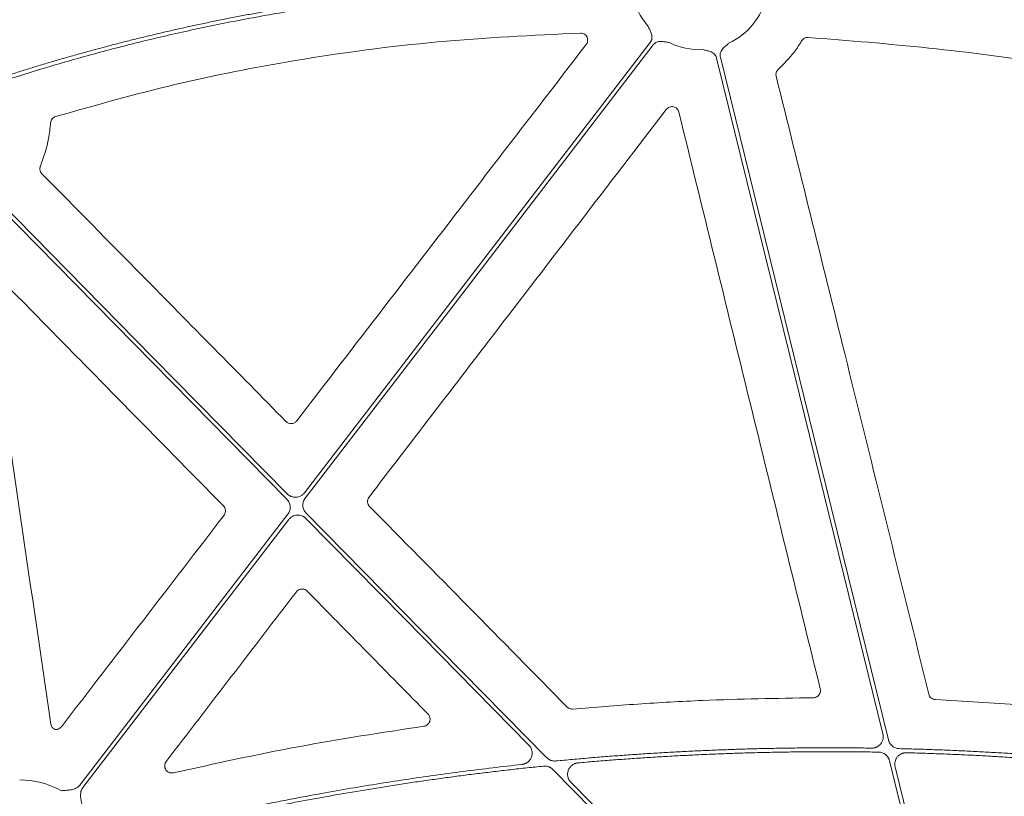
# Model space of a CAD drawing. Units: inches. Extents: x 10218 to 146133, y 1405 to 11083.
# Drawn here: x 14688 to 14792, y 4450 to 4532 of the extents above; entities that cross this region are included whole.
import ezdxf

# ---------------------------------------------------------------- set-up
doc = ezdxf.new("R2010")
doc.units = ezdxf.units.IN
doc.header["$MEASUREMENT"] = 0
doc.layers.get('0').update_dxf_attribs({"lineweight": 0})
doc.styles.add('_TCW_TXTSTY_1', font='verdana.ttf', dxfattribs={"height": 92.307693})

msp = doc.modelspace()

# ---------------------------------------------------------------- linework, layer by layer
msp.add_line((14784.70676, 4459.78952), (14799.8176, 4458.86847))
at = {"flags": 128}
for points in [[(14718.07637, 4481.63066), (14738.52178, 4508.25715), (14754.58599, 4529.17798)], [(14754.91496, 4528.92539), (14734.33481, 4502.12341), (14718.16471, 4481.06472)], [(14779.16006, 4456.16311), (14769.32977, 4496.12383), (14761.606, 4527.52152)], [(14762.00873, 4527.6206), (14771.93978, 4487.25022), (14779.74274, 4455.53064)], [(14716.24232, 4480.9471), (14698.05266, 4499.44362), (14683.76079, 4513.97659)], [(14684.0565, 4514.2674), (14702.09102, 4495.92862), (14716.261, 4481.5196)], [(14694.36386, 4450.7493), (14706.66989, 4466.77573), (14716.33893, 4479.36792)], [(14718.26132, 4479.48552), (14732.48248, 4465.02448), (14743.65623, 4453.66222)], [(14716.42724, 4478.80197), (14704.25597, 4462.95103), (14694.69282, 4450.49672)], [(14741.77526, 4454.98342), (14728.59699, 4468.384), (14718.24265, 4478.91303)], [(14788.73479, 4417.24127), (14783.76371, 4437.44894), (14779.8579, 4453.32639)], [(14782.43885, 4413.63384), (14761.08556, 4435.34736), (14744.30796, 4452.40798)], [(14780.44242, 4452.68651), (14785.31644, 4432.87327), (14789.14602, 4417.30574)], [(14746.21366, 4451.06163), (14766.66536, 4430.26492), (14782.73454, 4413.92465)]]:
    msp.add_lwpolyline(points, dxfattribs=at)
for centre, radius, start, end in [((14759.81924, 4535.65285), 7.23677, 190.6974664, 221.3525819), ((14759.81924, 4535.65285), 7.23677, 294.9485192, 346.8808598), ((14759.81924, 4535.65285), 7.23677, 243.6090798, 272.6920213), ((14687.95919, 4442.06784), 9.2517, 61.1640318, 89.602777)]:
    msp.add_arc(centre, radius, start, end)
for points, knots in [([(14686.41656, 4525.59128), (14686.87204, 4525.73777), (14687.78317, 4526.03081), (14689.15406, 4526.45823), (14690.52832, 4526.87685), (14691.90625, 4527.28581), (14693.28776, 4527.68534), (14694.67288, 4528.07538), (14696.0616, 4528.45594), (14697.45392, 4528.82701), (14698.84985, 4529.18861), (14700.24937, 4529.54072), (14701.6525, 4529.88336), (14703.05923, 4530.21651), (14704.46956, 4530.54019), (14705.8835, 4530.85438), (14707.30103, 4531.15909), (14708.72217, 4531.45432), (14710.14691, 4531.74007), (14711.57525, 4532.01634), (14713.00719, 4532.28313), (14714.44274, 4532.54044), (14715.88188, 4532.78827), (14717.32463, 4533.02662), (14719.25252, 4533.33169), (14721.67059, 4533.6892), (14724.58426, 4534.0801), (14727.51383, 4534.43347), (14730.45929, 4534.74931), (14733.42064, 4535.02761), (14736.39789, 4535.2684), (14739.39102, 4535.4716), (14742.40005, 4535.63747), (14745.42498, 4535.76509), (14748.46577, 4535.85785), (14750.49853, 4535.88791), (14751.51741, 4535.90297)], [0, 0, 0, 0, 0.021693297, 0.043395316, 0.065107137, 0.086829836, 0.108564489, 0.130312169, 0.152073948, 0.173850896, 0.195644081, 0.217454566, 0.239283416, 0.261131689, 0.283000443, 0.304890732, 0.326803606, 0.348740114, 0.370701299, 0.392688203, 0.414701862, 0.43674331, 0.458813577, 0.480913687, 0.503044663, 0.5473125, 0.591739046, 0.636332244, 0.681099948, 0.726049921, 0.771189832, 0.816527253, 0.862069658, 0.90782442, 0.953798812, 1, 1, 1, 1]), ([(14751.47565, 4535.48789), (14750.94346, 4535.48082), (14749.88046, 4535.4667), (14748.28824, 4535.43251), (14746.70034, 4535.38882), (14745.11677, 4535.33471), (14743.53754, 4535.27041), (14741.96264, 4535.19586), (14740.39208, 4535.11108), (14738.82585, 4535.01607), (14737.26395, 4534.91082), (14735.70639, 4534.79534), (14734.15316, 4534.66963), (14732.60426, 4534.53368), (14731.0597, 4534.3875), (14729.51947, 4534.23109), (14727.98357, 4534.06444), (14726.45201, 4533.88756), (14724.92478, 4533.70045), (14723.40188, 4533.5031), (14721.88332, 4533.29552), (14720.36909, 4533.0777), (14718.44038, 4532.78639), (14716.10065, 4532.40903), (14713.35427, 4531.9293), (14710.62105, 4531.41492), (14707.90099, 4530.86587), (14705.19409, 4530.28217), (14702.50036, 4529.66381), (14699.81978, 4529.01081), (14697.15238, 4528.32309), (14694.49808, 4527.60091), (14691.85717, 4526.84338), (14689.2286, 4526.05373), (14687.48639, 4525.49769), (14686.61566, 4525.21979)], [0, 0, 0, 0, 0.024222162, 0.048381365, 0.072478625, 0.096514964, 0.120491413, 0.14440901, 0.168268802, 0.192071842, 0.215819191, 0.239511919, 0.2631511, 0.286737819, 0.310273166, 0.33375824, 0.357194144, 0.380581991, 0.4039229, 0.427217996, 0.450468412, 0.473675285, 0.496839762, 0.539239733, 0.581529873, 0.62371739, 0.665809547, 0.707813655, 0.749737072, 0.791587199, 0.833371474, 0.875097373, 0.916772401, 0.958404091, 1, 1, 1, 1]), ([(14768.12544, 4535.55303), (14768.68576, 4535.52265), (14769.80843, 4535.4618), (14771.49476, 4535.35729), (14773.18662, 4535.24292), (14774.88398, 4535.11773), (14776.58684, 4534.98198), (14778.2952, 4534.8356), (14780.00905, 4534.67861), (14781.72841, 4534.511), (14783.45327, 4534.33278), (14785.18363, 4534.14394), (14786.91948, 4533.94449), (14788.66084, 4533.73443), (14790.40769, 4533.51375), (14792.68874, 4533.21267), (14795.50944, 4532.81732), (14798.87454, 4532.31022), (14802.26301, 4531.76437), (14805.67488, 4531.17996), (14809.11, 4530.55624), (14812.56897, 4529.89608), (14814.87934, 4529.42645), (14816.03949, 4529.19062)], [0, 0, 0, 0, 0.0347954261, 0.0697171671, 0.10476651, 0.1399447277, 0.1752530791, 0.2106928094, 0.2462651498, 0.281971318, 0.3178125177, 0.3537899396, 0.3899047603, 0.4261581436, 0.4625512396, 0.4990851854, 0.5688286134, 0.6391653624, 0.710102789, 0.7816480643, 0.8538081782, 0.9265899435, 1, 1, 1, 1]), ([(14815.92639, 4528.79029), (14815.30265, 4528.91784), (14814.05804, 4529.17236), (14812.19299, 4529.54136), (14810.33477, 4529.89985), (14808.48322, 4530.24701), (14806.63837, 4530.58305), (14804.80021, 4530.90791), (14802.96876, 4531.22161), (14801.144, 4531.52415), (14799.32593, 4531.81552), (14797.51456, 4532.09573), (14795.70989, 4532.36477), (14793.91192, 4532.62265), (14791.69772, 4532.92761), (14789.0701, 4533.26909), (14786.03168, 4533.63375), (14783.01004, 4533.96604), (14780.00519, 4534.26589), (14777.01714, 4534.53353), (14774.04584, 4534.76816), (14771.09145, 4534.97269), (14769.12657, 4535.08215), (14768.14726, 4535.1367)], [0, 0, 0, 0, 0.039588879, 0.078996108, 0.118222701, 0.15726969, 0.196138116, 0.234829039, 0.27334353, 0.311682678, 0.349847585, 0.387839368, 0.425659161, 0.463308111, 0.500787384, 0.564644975, 0.628073929, 0.691080405, 0.753670688, 0.815851186, 0.877628438, 0.939009111, 1, 1, 1, 1]), ([(14754.586, 4529.17797), (14754.60385, 4529.20263), (14754.63929, 4529.25157), (14754.6829, 4529.33075), (14754.71866, 4529.41314), (14754.74598, 4529.49919), (14754.76496, 4529.58875), (14754.78096, 4529.72601), (14754.77138, 4529.91879), (14754.71152, 4530.14403), (14754.62557, 4530.34841), (14754.51305, 4530.58446), (14754.43664, 4530.75839), (14754.3869, 4530.87158)], [0, 0, 0, 0, 0.050417312, 0.100082293, 0.149482737, 0.199114236, 0.249465562, 0.30100501, 0.427904065, 0.566518515, 0.685120559, 0.795070814, 1, 1, 1, 1]), ([(14747.21324, 4530.16963), (14742.17974, 4529.93017), (14732.11237, 4529.45125), (14717.8242, 4527.52168), (14704.35418, 4524.89855), (14696.00384, 4522.53972), (14691.82011, 4521.3579)], [0, 0, 0, 0, 0.268668689, 0.537357319, 0.768204742, 1, 1, 1, 1]), ([(14747.83004, 4528.95762), (14747.8628, 4529.00688), (14747.94243, 4529.12661), (14747.99803, 4529.353), (14747.97793, 4529.60829), (14747.87343, 4529.84346), (14747.69711, 4530.02921), (14747.46802, 4530.15221), (14747.29816, 4530.16382), (14747.21324, 4530.16963)], [0, 0, 0, 0, 0.104502649, 0.253982128, 0.402962039, 0.551790884, 0.700899876, 0.850465637, 1, 1, 1, 1]), ([(14756.60255, 4529.17028), (14756.48035, 4529.1891), (14756.29259, 4529.21803), (14756.0355, 4529.26579), (14755.81602, 4529.29604), (14755.58295, 4529.29574), (14755.36445, 4529.24885), (14755.18329, 4529.16736), (14755.03293, 4529.06272), (14754.95443, 4528.97134), (14754.91495, 4528.92538)], [0, 0, 0, 0, 0.204999542, 0.314987545, 0.433630308, 0.572016514, 0.69923326, 0.800923913, 0.899866084, 1, 1, 1, 1]), ([(14770.56994, 4529.34216), (14770.31817, 4528.93901), (14769.63105, 4527.83875), (14768.7059, 4526.92486), (14768.11974, 4526.34584)], [0, 0, 0, 0, 0.3664172864, 1, 1, 1, 1]), ([(14771.26803, 4529.71289), (14771.12838, 4529.722), (14770.98784, 4529.69126), (14770.74401, 4529.56155), (14770.64062, 4529.46291), (14770.56995, 4529.34216)], [0, 0, 0, 0, 0.5, 0.5, 1, 1, 1, 1]), ([(14811.54678, 4524.32964), (14806.59588, 4525.24099), (14797.45847, 4526.923), (14784.01413, 4528.70371), (14775.51925, 4529.37629), (14771.26803, 4529.71289)], [0, 0, 0, 0, 0.3713720145, 0.6854061717, 1, 1, 1, 1]), ([(14717.26922, 4489.22686), (14720.33401, 4493.21204), (14726.46357, 4501.1824), (14736.65042, 4514.42618), (14743.77289, 4523.68408), (14747.83004, 4528.95762)], [0, 0, 0, 0, 0.300881725, 0.601763342, 1, 1, 1, 1]), ([(14761.60598, 4527.52153), (14761.59788, 4527.55087), (14761.5818, 4527.60911), (14761.54722, 4527.69263), (14761.50522, 4527.77203), (14761.4551, 4527.84712), (14761.39702, 4527.91788), (14761.29984, 4528.01612), (14761.14332, 4528.12908), (14760.93004, 4528.22304), (14760.71676, 4528.28361), (14760.46214, 4528.34321), (14760.27859, 4528.39219), (14760.15913, 4528.42406)], [0, 0, 0, 0, 0.0504173121, 0.1000822933, 0.1494827367, 0.1991142356, 0.2494655615, 0.3010050103, 0.427904065, 0.5665185146, 0.6851205591, 0.7950708139, 1, 1, 1, 1]), ([(14762.87174, 4529.09136), (14762.7807, 4529.0077), (14762.64082, 4528.87916), (14762.44292, 4528.70824), (14762.28219, 4528.55575), (14762.13682, 4528.37358), (14762.03694, 4528.17367), (14761.9874, 4527.9813), (14761.97518, 4527.79851), (14761.99749, 4527.68014), (14762.00872, 4527.6206)], [0, 0, 0, 0, 0.204999542, 0.314987545, 0.433630308, 0.572016514, 0.69923326, 0.800923913, 0.899866084, 1, 1, 1, 1]), ([(14768.11975, 4526.34583), (14768.01744, 4526.25443), (14767.94191, 4526.1357), (14767.86226, 4525.87708), (14767.85785, 4525.73719), (14767.89077, 4525.60403)], [0, 0, 0, 0, 0.5, 0.5, 1, 1, 1, 1]), ([(14767.89077, 4525.60404), (14770.30281, 4515.84435), (14774.1959, 4500.09199), (14779.56579, 4478.34375), (14782.52388, 4466.35559), (14784.00292, 4460.36149)], [0, 0, 0, 0, 0.448823201, 0.724410762, 1, 1, 1, 1]), ([(14756.28534, 4522.10943), (14753.22716, 4518.11952), (14747.1108, 4510.13969), (14736.65073, 4496.49513), (14729.24799, 4486.84081), (14724.90439, 4481.17608)], [0, 0, 0, 0, 0.29240822, 0.58481616, 1, 1, 1, 1]), ([(14757.61329, 4521.83024), (14757.57945, 4521.96844), (14757.5076, 4522.09414), (14757.30334, 4522.29229), (14757.1747, 4522.36024), (14756.89958, 4522.41802), (14756.75226, 4522.40684), (14756.489, 4522.3086), (14756.37189, 4522.22237), (14756.28533, 4522.10943)], [0, 0, 0, 0, 0.25, 0.25, 0.5, 0.5, 0.75, 0.75, 1, 1, 1, 1]), ([(14691.82011, 4521.35789), (14691.67446, 4521.31377), (14691.54448, 4521.22514), (14691.35649, 4520.98964), (14691.29926, 4520.84467), (14691.28809, 4520.69294)], [0, 0, 0, 0, 0.5, 0.5, 1, 1, 1, 1]), ([(14772.54093, 4460.91765), (14770.05118, 4471.06987), (14765.07163, 4491.37453), (14760.09941, 4511.67826), (14757.61328, 4521.83024)], [0, 0, 0, 0, 0.499994637, 1, 1, 1, 1]), ([(14691.28809, 4520.69294), (14691.23181, 4520.13935), (14691.07279, 4518.57536), (14690.55237, 4517.08742), (14690.21615, 4516.12614)], [0, 0, 0, 0, 0.353954461, 1, 1, 1, 1]), ([(14690.21615, 4516.12614), (14690.20326, 4516.08994), (14690.16205, 4515.9742), (14690.1512, 4515.76326), (14690.21613, 4515.51188), (14690.3233, 4515.37942), (14690.37689, 4515.31319)], [0, 0, 0, 0, 0.1316175515, 0.4209533518, 0.7104735824, 1, 1, 1, 1]), ([(14690.37688, 4515.31318), (14693.90472, 4511.73151), (14697.43248, 4508.1497), (14700.96018, 4504.56776), (14703.48951, 4501.99954), (14706.01881, 4499.43124), (14708.54807, 4496.86289), (14711.07733, 4494.29452), (14713.60655, 4491.7261), (14716.13574, 4489.1576)], [0, 0, 0, 0, 0.01502086146, 0.01502086146, 0.01502086146, 0.02579071042, 0.02579071042, 0.02579071042, 0.03656056711, 0.03656056711, 0.03656056711, 0.03656056711]), ([(14709.53788, 4480.23605), (14706.01482, 4483.82279), (14698.0914, 4491.88941), (14690.16897, 4499.95658), (14685.76916, 4504.43677)], [0, 0, 0, 0, 0.444638841, 1, 1, 1, 1]), ([(14716.13574, 4489.1576), (14716.2117, 4489.08046), (14716.30259, 4489.0212), (14716.50291, 4488.94438), (14716.61159, 4488.92777), (14716.82466, 4488.94075), (14716.93064, 4488.97051), (14717.11978, 4489.07086), (14717.20324, 4489.14105), (14717.26923, 4489.22686)], [0, 0, 0, 0, 0.25, 0.25, 0.5, 0.5, 0.75, 0.75, 1, 1, 1, 1]), ([(14716.261, 4481.5196), (14716.28585, 4481.49557), (14716.33524, 4481.44779), (14716.41632, 4481.38455), (14716.50173, 4481.32834), (14716.59201, 4481.27969), (14716.73374, 4481.21813), (14716.9348, 4481.1637), (14717.19461, 4481.15267), (14717.45131, 4481.19538), (14717.66534, 4481.28248), (14717.83479, 4481.38888), (14717.96654, 4481.499), (14718.0396, 4481.58657), (14718.07638, 4481.63065)], [0, 0, 0, 0, 0.050344471, 0.100087888, 0.149590922, 0.199219488, 0.249336749, 0.374625892, 0.500171761, 0.625489318, 0.751068858, 0.834054117, 0.916467884, 1, 1, 1, 1]), ([(14716.33892, 4479.36792), (14716.36011, 4479.39706), (14716.40228, 4479.45508), (14716.4554, 4479.54854), (14716.5004, 4479.6459), (14716.54861, 4479.78121), (14716.58654, 4479.95834), (14716.59234, 4480.17562), (14716.56023, 4480.3909), (14716.48909, 4480.59537), (14716.38537, 4480.78598), (14716.29009, 4480.8933), (14716.24231, 4480.9471)], [0, 0, 0, 0, 0.062659948, 0.124729122, 0.186700632, 0.249069905, 0.374405558, 0.500044604, 0.625352194, 0.750965365, 0.875135265, 1, 1, 1, 1]), ([(14718.16472, 4481.06471), (14718.14353, 4481.03556), (14718.10136, 4480.97755), (14718.04823, 4480.88408), (14718.00324, 4480.78673), (14717.95503, 4480.65142), (14717.9171, 4480.47429), (14717.9113, 4480.25701), (14717.94341, 4480.04173), (14718.01454, 4479.83726), (14718.11826, 4479.64664), (14718.21355, 4479.53933), (14718.26133, 4479.48552)], [0, 0, 0, 0, 0.062659945, 0.124729116, 0.186700624, 0.249069894, 0.374405552, 0.500044604, 0.6253522, 0.750965376, 0.875135271, 1, 1, 1, 1]), ([(14724.90439, 4481.17608), (14724.89235, 4481.15952), (14724.83079, 4481.07486), (14724.75577, 4480.89631), (14724.73935, 4480.64059), (14724.80512, 4480.38868), (14724.91214, 4480.25624), (14724.96565, 4480.19003)], [0, 0, 0, 0, 0.05722541, 0.292685035, 0.528330393, 0.764178509, 1, 1, 1, 1]), ([(14692.42854, 4456.91841), (14695.28983, 4460.6405), (14701.01243, 4468.0847), (14706.73564, 4475.52814), (14709.59725, 4479.24985)], [0, 0, 0, 0, 0.499999551, 1, 1, 1, 1]), ([(14709.59725, 4479.24985), (14709.60954, 4479.26671), (14709.67145, 4479.35164), (14709.74662, 4479.53051), (14709.76319, 4479.78597), (14709.69792, 4480.03758), (14709.59122, 4480.16989), (14709.53788, 4480.23605)], [0, 0, 0, 0, 0.05831257, 0.29384938, 0.529220283, 0.764601204, 1, 1, 1, 1]), ([(14718.24264, 4478.91303), (14718.21779, 4478.93706), (14718.1684, 4478.98483), (14718.08732, 4479.04808), (14718.00191, 4479.10429), (14717.91163, 4479.15294), (14717.7699, 4479.2145), (14717.56884, 4479.26893), (14717.30903, 4479.27996), (14717.05233, 4479.23725), (14716.8383, 4479.15015), (14716.66885, 4479.04374), (14716.5371, 4478.93363), (14716.46404, 4478.84606), (14716.42726, 4478.80197)], [0, 0, 0, 0, 0.050344514, 0.100087974, 0.149591052, 0.199219664, 0.249336974, 0.374626001, 0.500171761, 0.625489204, 0.751068633, 0.834053969, 0.91646781, 1, 1, 1, 1]), ([(14724.96565, 4480.19003), (14728.44137, 4476.65987), (14735.3928, 4469.59955), (14742.34376, 4462.53849), (14745.81924, 4459.00796)], [0, 0, 0, 0, 0.500000105, 1, 1, 1, 1]), ([(14717.23564, 4471.1761), (14714.94396, 4468.18801), (14710.36057, 4462.2118), (14705.77661, 4456.23586), (14703.48462, 4453.24788)], [0, 0, 0, 0, 0.499999042, 1, 1, 1, 1]), ([(14718.36948, 4471.24554), (14718.29916, 4471.30355), (14718.16326, 4471.41566), (14717.9051, 4471.48115), (14717.65035, 4471.46259), (14717.41, 4471.36248), (14717.29376, 4471.23823), (14717.23564, 4471.1761)], [0, 0, 0, 0, 0.211199101, 0.408126211, 0.605232381, 0.802614007, 1, 1, 1, 1]), ([(14731.13442, 4458.25238), (14729.00684, 4460.41785), (14726.87931, 4462.58334), (14724.75181, 4464.74887), (14722.62432, 4466.9144), (14720.49687, 4469.07995), (14718.36947, 4471.24553)], [0, 0, 0, 0, 0.00906964313, 0.00906964313, 0.00906964313, 0.01813929089, 0.01813929089, 0.01813929089, 0.01813929089]), ([(14771.81375, 4459.9858), (14771.84371, 4459.98706), (14771.95792, 4459.99189), (14772.15183, 4460.05241), (14772.36005, 4460.20357), (14772.50485, 4460.4155), (14772.57716, 4460.66511), (14772.55301, 4460.83347), (14772.54093, 4460.91765)], [0, 0, 0, 0, 0.0664145194, 0.2532083277, 0.4398585089, 0.6265124862, 0.8132522327, 1, 1, 1, 1]), ([(14746.42255, 4458.78618), (14748.70417, 4458.97335), (14753.2674, 4459.34767), (14761.73123, 4459.81752), (14767.91707, 4459.92076), (14771.81375, 4459.9858)], [0, 0, 0, 0, 0.270107482, 0.540214906, 1, 1, 1, 1]), ([(14784.00292, 4460.36149), (14784.0254, 4460.29451), (14784.07487, 4460.14708), (14784.23409, 4459.96173), (14784.45353, 4459.82363), (14784.62235, 4459.80089), (14784.70676, 4459.78952)], [0, 0, 0, 0, 0.217165378, 0.478045671, 0.739043721, 1, 1, 1, 1]), ([(14745.81924, 4459.00796), (14745.85798, 4458.97333), (14745.95961, 4458.88248), (14746.16787, 4458.78898), (14746.33765, 4458.78711), (14746.42255, 4458.78618)], [0, 0, 0, 0, 0.235432455, 0.61770534, 1, 1, 1, 1]), ([(14730.70161, 4456.97987), (14730.84, 4456.9994), (14730.97062, 4457.05718), (14731.18493, 4457.23454), (14731.26589, 4457.35226), (14731.35489, 4457.61391), (14731.36221, 4457.75849), (14731.30055, 4458.02732), (14731.23237, 4458.15269), (14731.13442, 4458.25238)], [0, 0, 0, 0, 0.25, 0.25, 0.5, 0.5, 0.75, 0.75, 1, 1, 1, 1]), ([(14691.31269, 4457.20924), (14691.33331, 4457.127), (14691.37455, 4456.9625), (14691.53398, 4456.75338), (14691.68247, 4456.66995), (14691.75702, 4456.62807)], [0, 0, 0, 0, 0.3324212757, 0.6648286073, 1, 1, 1, 1]), ([(14691.75702, 4456.62807), (14691.75767, 4456.628), (14691.84216, 4456.61951), (14692.01386, 4456.63283), (14692.25392, 4456.73226), (14692.37033, 4456.85636), (14692.42854, 4456.91841)], [0, 0, 0, 0, 0.00257119, 0.335047082, 0.667533351, 1, 1, 1, 1]), ([(14704.25316, 4452.05726), (14708.63002, 4453.02178), (14717.39218, 4454.95269), (14726.26229, 4456.30372), (14730.70161, 4456.97988)], [0, 0, 0, 0, 0.499519267, 1, 1, 1, 1]), ([(14777.97211, 4454.66999), (14778.00903, 4454.67043), (14778.08237, 4454.67131), (14778.19125, 4454.68503), (14778.29788, 4454.7079), (14778.40227, 4454.7408), (14778.55446, 4454.80433), (14778.74422, 4454.92062), (14778.94024, 4455.11758), (14779.08868, 4455.35293), (14779.16759, 4455.58738), (14779.19732, 4455.79934), (14779.1962, 4455.9832), (14779.17217, 4456.10284), (14779.16007, 4456.1631)], [0, 0, 0, 0, 0.050339728, 0.10000603, 0.149410229, 0.198970172, 0.249099815, 0.374240515, 0.499621434, 0.625007855, 0.75064454, 0.833829679, 0.916300075, 1, 1, 1, 1]), ([(14779.74275, 4455.53064), (14779.75137, 4455.49892), (14779.76855, 4455.43572), (14779.8038, 4455.34412), (14779.84583, 4455.25566), (14779.91172, 4455.14229), (14780.01129, 4455.01044), (14780.15552, 4454.87434), (14780.31984, 4454.76282), (14780.49936, 4454.68129), (14780.68898, 4454.62739), (14780.81887, 4454.61821), (14780.884, 4454.6136)], [0, 0, 0, 0, 0.062705815, 0.124903938, 0.187005122, 0.249422035, 0.37491667, 0.500751447, 0.626237444, 0.752068682, 0.875669906, 1, 1, 1, 1]), ([(14741.04597, 4452.93994), (14741.08351, 4452.94502), (14741.15792, 4452.95509), (14741.26657, 4452.98273), (14741.37127, 4453.01945), (14741.47191, 4453.06609), (14741.56847, 4453.12245), (14741.67535, 4453.1986), (14741.78771, 4453.30002), (14741.93238, 4453.47412), (14742.06653, 4453.72696), (14742.13444, 4454.0624), (14742.11251, 4454.34717), (14742.04794, 4454.56424), (14741.97707, 4454.7175), (14741.88738, 4454.85993), (14741.81274, 4454.94214), (14741.77529, 4454.98339)], [0, 0, 0, 0, 0.042134069, 0.083519242, 0.124510716, 0.165473934, 0.206775087, 0.248771527, 0.311349957, 0.374628502, 0.50005755, 0.625343277, 0.750676233, 0.813543761, 0.876617581, 0.938088718, 1, 1, 1, 1]), ([(14744.63139, 4453.30761), (14745.21499, 4453.36294), (14746.38203, 4453.47359), (14748.13355, 4453.62662), (14749.88541, 4453.77015), (14751.63771, 4453.90324), (14753.39042, 4454.02615), (14755.14355, 4454.1388), (14756.8971, 4454.24123), (14758.65107, 4454.33341), (14760.40545, 4454.41535), (14762.16026, 4454.48706), (14763.91548, 4454.54852), (14765.67112, 4454.59975), (14767.42718, 4454.64074), (14769.18366, 4454.6715), (14770.94056, 4454.692), (14772.69787, 4454.70232), (14774.4556, 4454.70221), (14776.21376, 4454.69259), (14777.38594, 4454.67753), (14777.97211, 4454.66999)], [0, 0, 0, 0, 0.0526772, 0.1053392, 0.157987783, 0.210624736, 0.263251846, 0.315870902, 0.368483691, 0.421092005, 0.473697634, 0.526302367, 0.578907995, 0.631516309, 0.684129099, 0.736748154, 0.789375264, 0.842012217, 0.8946608, 0.9473228, 1, 1, 1, 1]), ([(14780.884, 4454.6136), (14781.46261, 4454.59864), (14782.61972, 4454.56871), (14784.35487, 4454.51117), (14786.08943, 4454.44436), (14787.82337, 4454.36739), (14789.5567, 4454.28049), (14791.28941, 4454.1836), (14793.0215, 4454.07674), (14794.75298, 4453.9599), (14796.48384, 4453.83307), (14798.21409, 4453.69632), (14799.94371, 4453.5494), (14801.67278, 4453.39321), (14802.82479, 4453.28067), (14803.40085, 4453.2244)], [0, 0, 0, 0, 0.076951132, 0.153888239, 0.230813868, 0.30773057, 0.384640893, 0.46154739, 0.538452611, 0.615359107, 0.692269431, 0.769186132, 0.846111761, 0.923048868, 1, 1, 1, 1]), ([(14743.65623, 4453.66221), (14743.68218, 4453.63714), (14743.73376, 4453.58729), (14743.81878, 4453.52173), (14743.90854, 4453.46387), (14744.00362, 4453.41432), (14744.12503, 4453.36405), (14744.27439, 4453.3218), (14744.45243, 4453.29784), (14744.57147, 4453.30434), (14744.63138, 4453.30761)], [0, 0, 0, 0, 0.100912239, 0.200584737, 0.299812696, 0.399401963, 0.500149718, 0.667039272, 0.832411739, 1, 1, 1, 1]), ([(14778.70796, 4454.2436), (14778.11912, 4454.25261), (14776.94158, 4454.27063), (14775.17535, 4454.28455), (14773.4095, 4454.28886), (14771.64401, 4454.28262), (14769.87889, 4454.26609), (14768.11415, 4454.23919), (14766.34978, 4454.20194), (14764.58577, 4454.15434), (14762.82214, 4454.0964), (14761.05888, 4454.0281), (14759.29598, 4453.94945), (14757.53346, 4453.86046), (14755.77131, 4453.76111), (14754.00953, 4453.65141), (14752.24812, 4453.5314), (14750.48709, 4453.40085), (14748.72637, 4453.26069), (14747.55314, 4453.15852), (14746.96645, 4453.10743)], [0, 0, 0, 0, 0.055598879, 0.111182473, 0.166752689, 0.222311435, 0.277860622, 0.333402161, 0.388937961, 0.444469937, 0.5, 0.555530063, 0.611062039, 0.66659784, 0.722139378, 0.777688565, 0.833247311, 0.888817527, 0.944401121, 1, 1, 1, 1]), ([(14779.85789, 4453.3264), (14779.84922, 4453.3583), (14779.83194, 4453.42185), (14779.79642, 4453.51396), (14779.75404, 4453.60286), (14779.6876, 4453.71677), (14779.58715, 4453.84914), (14779.44166, 4453.98554), (14779.27594, 4454.097), (14779.09501, 4454.17805), (14778.90407, 4454.23111), (14778.77346, 4454.23943), (14778.70796, 4454.2436)], [0, 0, 0, 0, 0.062719217, 0.124925686, 0.187034957, 0.249464522, 0.374977783, 0.500829195, 0.626332579, 0.752179174, 0.875728527, 1, 1, 1, 1]), ([(14781.64506, 4454.17934), (14781.60789, 4454.17934), (14781.53406, 4454.17935), (14781.42431, 4454.16678), (14781.31675, 4454.14491), (14781.21134, 4454.11285), (14781.05753, 4454.05035), (14780.86549, 4453.9349), (14780.66678, 4453.73794), (14780.51603, 4453.5018), (14780.4357, 4453.26602), (14780.40523, 4453.05271), (14780.40608, 4452.86761), (14780.43024, 4452.74718), (14780.44241, 4452.68652)], [0, 0, 0, 0, 0.050342253, 0.10000228, 0.149396848, 0.198949427, 0.24907948, 0.37422125, 0.499601195, 0.625005013, 0.75065713, 0.833846139, 0.916303496, 1, 1, 1, 1]), ([(14802.91, 4452.85605), (14802.32057, 4452.91271), (14801.14181, 4453.02603), (14799.37257, 4453.18277), (14797.60275, 4453.32981), (14795.83227, 4453.46618), (14794.06113, 4453.59215), (14792.28935, 4453.70765), (14790.51692, 4453.81271), (14788.74383, 4453.90728), (14786.9701, 4453.99146), (14785.19571, 4454.06498), (14783.42068, 4454.12879), (14782.23697, 4454.16249), (14781.64506, 4454.17934)], [0, 0, 0, 0, 0.083359917, 0.166705336, 0.250039154, 0.333364271, 0.416683586, 0.5, 0.583316414, 0.66663573, 0.749960846, 0.833294664, 0.916640083, 1, 1, 1, 1]), ([(14698.27761, 4445.1427), (14698.86302, 4445.29265), (14700.03375, 4445.59253), (14701.79317, 4446.02894), (14703.55485, 4446.45548), (14705.31904, 4446.87119), (14707.08567, 4447.27633), (14708.85477, 4447.67083), (14710.62632, 4448.05471), (14712.40033, 4448.42797), (14714.1768, 4448.7906), (14715.95573, 4449.1426), (14717.73711, 4449.48399), (14719.94537, 4449.89344), (14722.58191, 4450.36011), (14725.64844, 4450.87038), (14728.71928, 4451.34885), (14731.79441, 4451.79572), (14734.87391, 4452.21022), (14737.95746, 4452.59524), (14740.01641, 4452.82503), (14741.04597, 4452.93994)], [0, 0, 0, 0, 0.041665441, 0.08332609, 0.124983456, 0.166639045, 0.208294366, 0.249950927, 0.291610234, 0.333273797, 0.374943121, 0.416619714, 0.45830508, 0.500000725, 0.571469288, 0.642911834, 0.71433595, 0.785749228, 0.857159265, 0.928573657, 1, 1, 1, 1]), ([(14743.32743, 4452.76205), (14742.74526, 4452.70224), (14741.58099, 4452.58262), (14739.83603, 4452.39029), (14738.0923, 4452.18853), (14736.34989, 4451.97641), (14734.60877, 4451.75419), (14732.86895, 4451.52179), (14731.13043, 4451.27923), (14729.3932, 4451.02652), (14727.65727, 4450.76364), (14725.92264, 4450.49061), (14724.18931, 4450.20741), (14722.45727, 4449.91406), (14720.23238, 4449.52389), (14717.51746, 4449.02447), (14714.31627, 4448.39973), (14711.12295, 4447.7405), (14707.93747, 4447.04701), (14704.76002, 4446.31842), (14701.58982, 4445.55783), (14699.48345, 4445.02178), (14698.43016, 4444.75373)], [0, 0, 0, 0, 0.03846042, 0.076916238, 0.115368763, 0.153819305, 0.192269171, 0.230719672, 0.269172116, 0.307627812, 0.34608807, 0.384554196, 0.423027499, 0.461509286, 0.500000862, 0.571474179, 0.642918575, 0.714342424, 0.785754106, 0.857162005, 0.928574509, 1, 1, 1, 1]), ([(14703.48462, 4453.24788), (14703.4712, 4453.22931), (14703.40845, 4453.1425), (14703.3343, 4452.96162), (14703.31859, 4452.70568), (14703.38895, 4452.45858), (14703.53765, 4452.24797), (14703.74822, 4452.09979), (14703.99847, 4452.02391), (14704.16826, 4452.04614), (14704.25316, 4452.05726)], [0, 0, 0, 0, 0.0373458942, 0.1746007579, 0.311464165, 0.4483159674, 0.5855686837, 0.7234331471, 0.8617161024, 1, 1, 1, 1]), ([(14744.30797, 4452.40798), (14744.28188, 4452.43319), (14744.23003, 4452.48328), (14744.14453, 4452.54912), (14744.05425, 4452.60716), (14743.95862, 4452.65681), (14743.83649, 4452.70709), (14743.68626, 4452.74916), (14743.50724, 4452.77265), (14743.38764, 4452.7656), (14743.32744, 4452.76206)], [0, 0, 0, 0, 0.100925608, 0.200598046, 0.299820782, 0.399408169, 0.500165718, 0.667062594, 0.832417067, 1, 1, 1, 1]), ([(14746.96645, 4453.10743), (14746.92843, 4453.103), (14746.85309, 4453.09422), (14746.74291, 4453.06829), (14746.63664, 4453.0331), (14746.53439, 4452.9878), (14746.43619, 4452.93257), (14746.3273, 4452.85745), (14746.21255, 4452.75678), (14746.06437, 4452.58301), (14745.92607, 4452.32949), (14745.86682, 4452.04713), (14745.86674, 4451.81901), (14745.89399, 4451.63094), (14745.95655, 4451.43297), (14746.06314, 4451.23159), (14746.16313, 4451.11869), (14746.21367, 4451.06163)], [0, 0, 0, 0, 0.042197423, 0.083609869, 0.124596257, 0.165526717, 0.20677288, 0.248697989, 0.311268516, 0.374534732, 0.499943757, 0.625256802, 0.688229507, 0.75091258, 0.834134843, 0.916167054, 1, 1, 1, 1]), ([(14692.42131, 4450.17237), (14692.56994, 4450.18434), (14692.81369, 4450.20398), (14693.12005, 4450.22691), (14693.37298, 4450.25109), (14693.61192, 4450.29251), (14693.85421, 4450.36698), (14694.0569, 4450.46864), (14694.22934, 4450.59278), (14694.31932, 4450.69747), (14694.36387, 4450.74931)], [0, 0, 0, 0, 0.213837497, 0.350709454, 0.440585801, 0.578169422, 0.697812296, 0.802607004, 0.902273771, 1, 1, 1, 1]), ([(14694.69282, 4450.49672), (14694.67284, 4450.46913), (14694.63282, 4450.4139), (14694.58276, 4450.32408), (14694.54021, 4450.22942), (14694.50585, 4450.12943), (14694.47953, 4450.02426), (14694.45374, 4449.86976), (14694.44561, 4449.65248), (14694.4673, 4449.41101), (14694.50922, 4449.16026), (14694.5662, 4448.85837), (14694.61016, 4448.61775), (14694.63696, 4448.47107)], [0, 0, 0, 0, 0.048808576, 0.097706442, 0.147115512, 0.197444847, 0.249081638, 0.302384595, 0.421776454, 0.559539037, 0.649291708, 0.786223147, 1, 1, 1, 1])]:
    msp.add_open_spline(points, degree=3, knots=knots)
msp.add_open_spline([(14684.48824, 4503.79912), (14686.76556, 4488.27056), (14689.0404, 4472.74048), (14691.31269, 4457.20924)], degree=3)

# ---------------------------------------------------------------- texts
at = {"linetype": 'Continuous', "insert": (10575.12645, 4562.56831), "char_height": 92.3076923, "attachment_point": 1, "style": '_TCW_TXTSTY_1'}
msp.add_mtext_dynamic_manual_height_columns('\\pi789.62537;Detention Inlet\\P\\pi100.82029;(location based on usage)', width=1735.2677765, gutter_width=1, heights=[0], dxfattribs=at)

doc.saveas('drawing.dxf')
